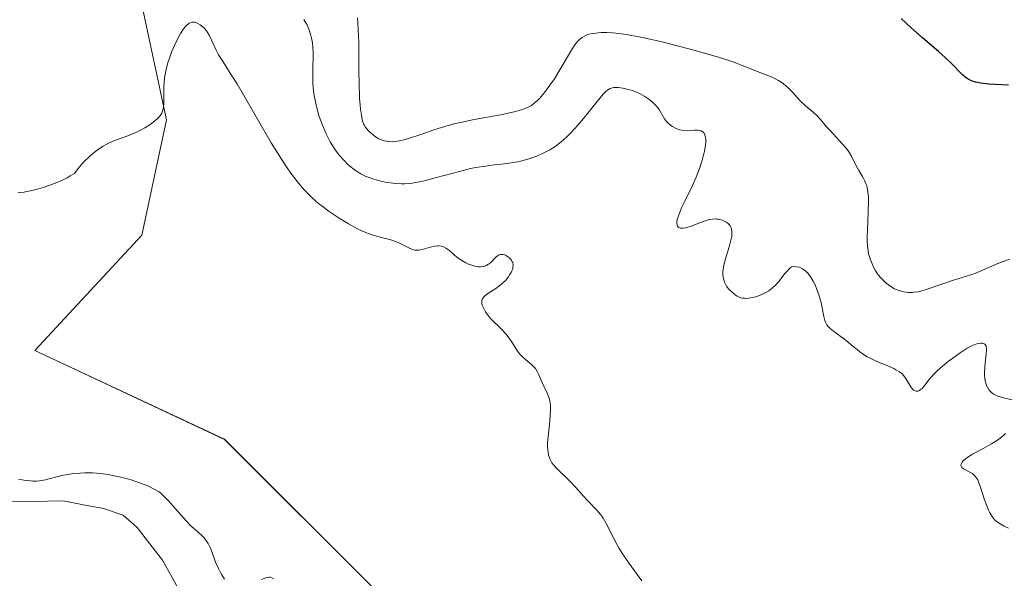
# Model space of a CAD drawing. Units: metres. Extents: x 622168 to 625664, y 4667030 to 4669409.
# Drawn here: x 622771 to 622898, y 4667818 to 4667890 of the extents above; entities that cross this region are included whole.
import ezdxf

# ---------------------------------------------------------------- set-up
doc = ezdxf.new("R2010")
doc.units = ezdxf.units.M
doc.header["$MEASUREMENT"] = 0
for name, color, linetype, lineweight in [('Corriente natural lineal', 142, 'Continuous', 13), ('Curva de nivel maestra', 36, 'Continuous', 30), ('Curva de nivel normal', 36, 'Continuous', 0), ('Pastizal CxS', 92, 'Continuous', 0)]:
    doc.layers.add(name, color=color, linetype=linetype, lineweight=lineweight)

# ---------------------------------------------------------------- blocks, each defined once
blk = doc.blocks.new('*U154')
at = {"layer": 'Pastizal CxS', "color": 92, "linetype": 'Continuous', "lineweight": 0}
blk.add_polyline3d([(622786.8087, 4667892.0611, 286.036), (622789.9839, 4667877.2387, 283.7877), (622786.8085, 4667862.4147, 282.7707), (622773.0505, 4667847.5919, 282.38), (622797.4621, 4667836.1585, 282.9121), (622817.2955, 4667816.3539, 281.6346), (622853.4799, 4667793.5937, 281.6978), (622892.4705, 4667765.3883, 285.703), (622899.1953, 4667756.1373, 286.5419), (622907.4519, 4667726.8885, 286.4212), (622905.3347, 4667713.1241, 285.1586), (622901.1723, 4667704.8659, 286.2088), (622902.2297, 4667693.2195, 286.8936), (622907.5215, 4667686.8663, 287.7502), (622931.8621, 4667667.8091, 289.9642)], dxfattribs=at)
blk = doc.blocks.new('*U202')
at = {"layer": 'Curva de nivel normal', "color": 36, "linetype": 'Continuous', "lineweight": 0}
blk.add_polyline3d([(622898.5, 4667859.32, 295), (622897.58, 4667859.01, 295), (622896.98, 4667858.78, 295), (622894.63, 4667857.73, 295), (622894.25, 4667857.58, 295), (622893.51, 4667857.32, 295), (622891.3, 4667856.65, 295), (622887.88, 4667855.46, 295), (622887.07, 4667855.23, 295), (622886.7, 4667855.15, 295), (622886.2, 4667855.07, 295), (622885.96, 4667855.06, 295), (622885.49, 4667855.06, 295), (622884.89, 4667855.13, 295), (622884.59, 4667855.2, 295), (622884.14, 4667855.34, 295), (622883.7, 4667855.54, 295), (622883.48, 4667855.65, 295), (622882.9, 4667856.03, 295), (622882.62, 4667856.25, 295), (622882.22, 4667856.62, 295), (622881.85, 4667857.02, 295), (622881.67, 4667857.24, 295), (622881.51, 4667857.46, 295), (622881.21, 4667857.92, 295), (622880.96, 4667858.4, 295), (622880.81, 4667858.72, 295), (622880.55, 4667859.38, 295), (622880.36, 4667860.03, 295), (622880.29, 4667860.39, 295), (622880.21, 4667861, 295), (622880.17, 4667861.73, 295), (622880.17, 4667862.16, 295), (622880.2, 4667863.15, 295), (622880.3, 4667865.35, 295), (622880.34, 4667866.85, 295), (622880.33, 4667867.27, 295), (622880.28, 4667867.98, 295), (622880.18, 4667868.55, 295), (622880.08, 4667868.88, 295), (622880.01, 4667869.08, 295), (622879.84, 4667869.47, 295), (622879.61, 4667869.89, 295), (622879.11, 4667870.73, 295), (622878.76, 4667871.34, 295), (622878.18, 4667872.57, 295), (622877.89, 4667873.03, 295), (622877.71, 4667873.29, 295), (622877.5, 4667873.56, 295), (622877.01, 4667874.13, 295), (622875.4, 4667875.87, 295), (622874.96, 4667876.37, 295), (622874.23, 4667877.24, 295), (622873.68, 4667877.83, 295), (622873.25, 4667878.21, 295), (622872.3, 4667879.02, 295), (622871.55, 4667879.72, 295), (622871.22, 4667880.07, 295), (622870.55, 4667880.8, 295), (622870.01, 4667881.36, 295), (622869.42, 4667881.87, 295), (622869.1, 4667882.1, 295), (622868.76, 4667882.32, 295), (622868.03, 4667882.69, 295), (622867.52, 4667882.91, 295), (622866.47, 4667883.31, 295), (622865.7, 4667883.6, 295), (622864.08, 4667884.27, 295), (622863.01, 4667884.67, 295), (622861.61, 4667885.15, 295), (622860.74, 4667885.42, 295), (622857.88, 4667886.24, 295), (622856.25, 4667886.67, 295), (622853.77, 4667887.29, 295), (622851.42, 4667887.82, 295), (622850.37, 4667888.04, 295), (622849.42, 4667888.2, 295), (622848.85, 4667888.29, 295), (622847.84, 4667888.42, 295), (622847.4, 4667888.46, 295), (622846.62, 4667888.5, 295), (622845.96, 4667888.49, 295), (622845.58, 4667888.46, 295), (622844.92, 4667888.38, 295), (622844.37, 4667888.26, 295), (622844.13, 4667888.18, 295), (622843.79, 4667888.04, 295), (622843.48, 4667887.85, 295), (622843.33, 4667887.74, 295), (622843.12, 4667887.55, 295), (622842.98, 4667887.41, 295), (622842.7, 4667887.07, 295), (622842.48, 4667886.78, 295), (622842.04, 4667886.09, 295), (622840.63, 4667883.68, 295), (622839.92, 4667882.55, 295), (622839.46, 4667881.88, 295), (622838.64, 4667880.78, 295), (622838.02, 4667880.02, 295), (622837.74, 4667879.73, 295), (622837.29, 4667879.34, 295), (622836.98, 4667879.12, 295), (622836.8, 4667879.01, 295), (622836.47, 4667878.84, 295), (622835.82, 4667878.59, 295), (622834.92, 4667878.33, 295), (622834.35, 4667878.2, 295), (622832.97, 4667877.92, 295), (622829.6, 4667877.3, 295), (622827.83, 4667876.93, 295), (622826.98, 4667876.73, 295), (622825.39, 4667876.29, 295), (622824.42, 4667875.98, 295), (622822.71, 4667875.39, 295), (622821.14, 4667874.86, 295), (622820.71, 4667874.73, 295), (622819.97, 4667874.55, 295), (622819.37, 4667874.47, 295), (622819.03, 4667874.45, 295), (622818.44, 4667874.48, 295), (622817.89, 4667874.59, 295), (622817.55, 4667874.71, 295), (622817.34, 4667874.81, 295), (622816.91, 4667875.07, 295), (622816.59, 4667875.31, 295), (622816.17, 4667875.68, 295), (622815.97, 4667875.88, 295), (622815.6, 4667876.33, 295), (622815.43, 4667876.61, 295), (622815.36, 4667876.76, 295), (622815.24, 4667877.07, 295), (622815.18, 4667877.31, 295), (622815.08, 4667877.88, 295), (622814.97, 4667878.65, 295), (622814.92, 4667879.14, 295), (622814.85, 4667880.06, 295), (622814.78, 4667881.94, 295), (622814.76, 4667883.56, 295), (622814.73, 4667887.22, 295), (622814.68, 4667888.94, 295), (622814.64, 4667889.71, 295), (622814.59, 4667890.39, 295)], dxfattribs=at)
blk = doc.blocks.new('*U204')
at = {"layer": 'Curva de nivel normal', "color": 36, "linetype": 'Continuous', "lineweight": 0}
for points in [[(622898.38, 4667824.74, 290), (622897.79, 4667825.01, 290), (622897.36, 4667825.23, 290), (622896.95, 4667825.49, 290), (622896.76, 4667825.64, 290), (622896.58, 4667825.81, 290), (622896.25, 4667826.22, 290), (622895.96, 4667826.69, 290), (622895.79, 4667827.04, 290), (622895.47, 4667827.84, 290), (622895.24, 4667828.51, 290), (622894.82, 4667829.86, 290), (622894.61, 4667830.45, 290), (622894.5, 4667830.71, 290), (622894.4, 4667830.94, 290), (622894.17, 4667831.3, 290), (622893.94, 4667831.57, 290), (622893.77, 4667831.71, 290), (622893.41, 4667831.94, 290), (622893.21, 4667832.04, 290), (622892.82, 4667832.22, 290), (622892.56, 4667832.37, 290), (622892.36, 4667832.53, 290), (622892.3, 4667832.62, 290), (622892.24, 4667832.8, 290), (622892.25, 4667832.9, 290), (622892.3, 4667833.07, 290), (622892.41, 4667833.24, 290), (622892.5, 4667833.34, 290), (622892.84, 4667833.65, 290), (622893.07, 4667833.82, 290), (622893.66, 4667834.19, 290), (622895.09, 4667834.99, 290), (622896.16, 4667835.58, 290), (622896.95, 4667836.07, 290), (622897.29, 4667836.32, 290), (622897.76, 4667836.71, 290), (622897.99, 4667836.93, 290)], [(622898.78, 4667841.23, 290), (622897.74, 4667841.49, 290), (622897.01, 4667841.71, 290), (622896.8, 4667841.8, 290), (622896.44, 4667841.99, 290), (622896.14, 4667842.21, 290), (622895.97, 4667842.38, 290), (622895.87, 4667842.5, 290), (622895.7, 4667842.77, 290), (622895.55, 4667843.07, 290), (622895.48, 4667843.24, 290), (622895.4, 4667843.51, 290), (622895.31, 4667843.95, 290), (622895.27, 4667844.44, 290), (622895.26, 4667844.7, 290), (622895.31, 4667845.53, 290), (622895.51, 4667847.12, 290), (622895.55, 4667847.63, 290), (622895.54, 4667847.84, 290), (622895.5, 4667848.09, 290), (622895.47, 4667848.19, 290), (622895.3, 4667848.41, 290), (622895.14, 4667848.49, 290), (622895, 4667848.53, 290), (622894.76, 4667848.54, 290), (622894.47, 4667848.5, 290), (622894.3, 4667848.46, 290), (622893.82, 4667848.28, 290), (622893.54, 4667848.15, 290), (622893.06, 4667847.88, 290), (622892.16, 4667847.3, 290), (622891.18, 4667846.6, 290), (622890.66, 4667846.2, 290), (622889.89, 4667845.58, 290), (622889.18, 4667844.96, 290), (622888.87, 4667844.66, 290), (622888.35, 4667844.1, 290), (622888.08, 4667843.77, 290), (622887.63, 4667843.19, 290), (622887.24, 4667842.71, 290), (622887.01, 4667842.51, 290), (622886.89, 4667842.44, 290), (622886.72, 4667842.37, 290), (622886.47, 4667842.35, 290), (622886.22, 4667842.43, 290), (622886.1, 4667842.52, 290), (622885.99, 4667842.63, 290), (622885.78, 4667842.91, 290), (622885.15, 4667843.97, 290), (622884.85, 4667844.39, 290), (622884.66, 4667844.58, 290), (622884.32, 4667844.85, 290), (622883.87, 4667845.12, 290), (622883.59, 4667845.26, 290), (622882.92, 4667845.56, 290), (622881.34, 4667846.22, 290), (622880.55, 4667846.6, 290), (622880.19, 4667846.79, 290), (622879.85, 4667846.99, 290), (622879.24, 4667847.42, 290), (622878.87, 4667847.7, 290), (622878.18, 4667848.29, 290), (622877.67, 4667848.72, 290), (622877.13, 4667849.13, 290), (622876.07, 4667849.91, 290), (622875.42, 4667850.42, 290), (622875.26, 4667850.58, 290), (622875, 4667850.9, 290), (622874.83, 4667851.22, 290), (622874.74, 4667851.45, 290), (622874.61, 4667851.98, 290), (622874.4, 4667853.07, 290), (622874.24, 4667853.78, 290), (622873.99, 4667854.62, 290), (622873.83, 4667855.1, 290), (622873.47, 4667856.02, 290), (622873.24, 4667856.49, 290), (622872.98, 4667856.94, 290), (622872.84, 4667857.16, 290), (622872.52, 4667857.55, 290), (622872.34, 4667857.73, 290), (622872.06, 4667857.96, 290), (622871.79, 4667858.13, 290), (622871.64, 4667858.2, 290), (622871.41, 4667858.29, 290), (622871.05, 4667858.37, 290), (622870.65, 4667858.39, 290), (622870.44, 4667858.37, 290), (622870.22, 4667858.17, 290), (622869.83, 4667857.76, 290), (622869.6, 4667857.48, 290), (622869.16, 4667856.93, 290), (622868.84, 4667856.52, 290), (622868.34, 4667855.94, 290), (622868.05, 4667855.67, 290), (622867.74, 4667855.42, 290), (622867.51, 4667855.27, 290), (622867.04, 4667854.99, 290), (622866.8, 4667854.87, 290), (622866.3, 4667854.66, 290), (622865.8, 4667854.49, 290), (622865.49, 4667854.41, 290), (622864.89, 4667854.31, 290), (622864.59, 4667854.29, 290), (622864.41, 4667854.3, 290), (622864.07, 4667854.34, 290), (622863.91, 4667854.38, 290), (622863.62, 4667854.49, 290), (622863.35, 4667854.63, 290), (622863.18, 4667854.75, 290), (622862.83, 4667855.03, 290), (622862.49, 4667855.36, 290), (622862.32, 4667855.54, 290), (622862.09, 4667855.85, 290), (622861.89, 4667856.19, 290), (622861.81, 4667856.38, 290), (622861.68, 4667856.79, 290), (622861.63, 4667857, 290), (622861.6, 4667857.36, 290), (622861.61, 4667857.73, 290), (622861.63, 4667858, 290), (622861.73, 4667858.55, 290), (622861.94, 4667859.39, 290), (622862.42, 4667860.92, 290), (622862.65, 4667861.76, 290), (622862.74, 4667862.19, 290), (622862.77, 4667862.44, 290), (622862.77, 4667862.85, 290), (622862.72, 4667863.22, 290), (622862.67, 4667863.38, 290), (622862.56, 4667863.62, 290), (622862.39, 4667863.83, 290), (622862.29, 4667863.93, 290), (622862.03, 4667864.11, 290), (622861.61, 4667864.31, 290), (622861.37, 4667864.39, 290), (622861.01, 4667864.47, 290), (622860.83, 4667864.5, 290), (622860.65, 4667864.51, 290), (622860.28, 4667864.49, 290), (622859.9, 4667864.43, 290), (622859.63, 4667864.36, 290), (622859.05, 4667864.17, 290), (622857.53, 4667863.59, 290), (622856.84, 4667863.37, 290), (622856.49, 4667863.31, 290), (622856.34, 4667863.31, 290), (622856.14, 4667863.32, 290), (622855.91, 4667863.41, 290), (622855.75, 4667863.59, 290), (622855.7, 4667863.7, 290), (622855.67, 4667863.97, 290), (622855.68, 4667864.13, 290), (622855.73, 4667864.42, 290), (622855.88, 4667864.93, 290), (622856.13, 4667865.58, 290), (622856.3, 4667865.95, 290), (622856.71, 4667866.81, 290), (622857.69, 4667868.81, 290), (622858.18, 4667869.9, 290), (622858.4, 4667870.46, 290), (622858.61, 4667871.01, 290), (622858.95, 4667872.08, 290), (622859.13, 4667872.76, 290), (622859.23, 4667873.19, 290), (622859.35, 4667873.98, 290), (622859.39, 4667874.48, 290), (622859.39, 4667874.7, 290), (622859.37, 4667874.99, 290), (622859.34, 4667875.16, 290), (622859.24, 4667875.43, 290), (622859.18, 4667875.54, 290), (622859.02, 4667875.71, 290), (622858.83, 4667875.83, 290), (622858.69, 4667875.88, 290), (622858.37, 4667875.92, 290), (622857.97, 4667875.92, 290), (622857.07, 4667875.86, 290), (622856.58, 4667875.88, 290), (622856.33, 4667875.92, 290), (622856.08, 4667875.97, 290), (622855.58, 4667876.15, 290), (622855.11, 4667876.4, 290), (622854.92, 4667876.53, 290), (622854.57, 4667876.81, 290), (622854.34, 4667877.03, 290), (622854.08, 4667877.38, 290), (622853.45, 4667878.5, 290), (622853.31, 4667878.7, 290), (622853.02, 4667879.06, 290), (622852.85, 4667879.25, 290), (622852.56, 4667879.52, 290), (622852.08, 4667879.92, 290), (622851.55, 4667880.28, 290), (622851.27, 4667880.45, 290), (622850.98, 4667880.6, 290), (622850.39, 4667880.86, 290), (622849.8, 4667881.07, 290), (622849.42, 4667881.18, 290), (622848.72, 4667881.34, 290), (622848.14, 4667881.42, 290), (622847.89, 4667881.43, 290), (622847.55, 4667881.41, 290), (622847.4, 4667881.39, 290), (622847.11, 4667881.3, 290), (622846.87, 4667881.17, 290), (622846.75, 4667881.09, 290), (622846.54, 4667880.92, 290), (622846.18, 4667880.55, 290), (622845.42, 4667879.63, 290), (622843.9, 4667877.7, 290), (622842.99, 4667876.62, 290), (622842.05, 4667875.57, 290), (622841.58, 4667875.1, 290), (622841.11, 4667874.68, 290), (622840.8, 4667874.42, 290), (622840.2, 4667873.96, 290), (622839.9, 4667873.76, 290), (622839.32, 4667873.4, 290), (622838.75, 4667873.09, 290), (622838.38, 4667872.91, 290), (622837.66, 4667872.6, 290), (622836.88, 4667872.31, 290), (622836.5, 4667872.19, 290), (622835.73, 4667871.98, 290), (622835.2, 4667871.87, 290), (622834.09, 4667871.69, 290), (622833.49, 4667871.61, 290), (622832.16, 4667871.46, 290), (622831.04, 4667871.32, 290), (622829.81, 4667871.11, 290), (622829.14, 4667870.98, 290), (622827.7, 4667870.63, 290), (622824.76, 4667869.84, 290), (622822.83, 4667869.34, 290), (622822.3, 4667869.22, 290), (622821.39, 4667869.07, 290), (622820.66, 4667869.01, 290), (622820.23, 4667869.01, 290), (622819.42, 4667869.07, 290), (622818.2, 4667869.25, 290), (622817.59, 4667869.38, 290), (622816.69, 4667869.61, 290), (622815.93, 4667869.87, 290), (622815.56, 4667870.03, 290), (622815, 4667870.31, 290), (622814.43, 4667870.67, 290), (622814.14, 4667870.88, 290), (622813.59, 4667871.32, 290), (622813.31, 4667871.56, 290), (622812.89, 4667871.98, 290), (622812.25, 4667872.68, 290), (622811.84, 4667873.22, 290), (622811.64, 4667873.5, 290), (622811.34, 4667873.96, 290), (622811.06, 4667874.44, 290), (622810.53, 4667875.48, 290), (622810.06, 4667876.58, 290), (622809.78, 4667877.33, 290), (622809.62, 4667877.83, 290), (622809.34, 4667878.82, 290), (622809.21, 4667879.36, 290), (622809.01, 4667880.4, 290), (622808.89, 4667881.38, 290), (622808.84, 4667882, 290), (622808.81, 4667883.17, 290), (622808.82, 4667883.97, 290), (622808.87, 4667885.42, 290), (622808.87, 4667886.09, 290), (622808.85, 4667886.42, 290), (622808.82, 4667886.74, 290), (622808.73, 4667887.36, 290), (622808.61, 4667887.94, 290), (622808.52, 4667888.3, 290), (622808.31, 4667888.93, 290), (622808.09, 4667889.47, 290), (622807.95, 4667889.73, 290), (622807.65, 4667890.18, 290)]]:
    blk.add_polyline3d(points, dxfattribs=at)
blk = doc.blocks.new('*U207')
at = {"layer": 'Curva de nivel normal', "color": 36, "linetype": 'Continuous', "lineweight": 0}
blk.add_polyline3d([(622851.19, 4667817.94, 285), (622850.22, 4667819.26, 285), (622849.55, 4667820.18, 285), (622848.71, 4667821.4, 285), (622848.26, 4667822.12, 285), (622847.99, 4667822.58, 285), (622847.51, 4667823.47, 285), (622846.53, 4667825.41, 285), (622846.19, 4667826, 285), (622846.01, 4667826.27, 285), (622845.82, 4667826.52, 285), (622845.43, 4667826.99, 285), (622844.12, 4667828.34, 285), (622843.65, 4667828.86, 285), (622842.66, 4667829.98, 285), (622841.86, 4667830.83, 285), (622840.24, 4667832.4, 285), (622839.8, 4667832.9, 285), (622839.61, 4667833.15, 285), (622839.46, 4667833.41, 285), (622839.37, 4667833.58, 285), (622839.23, 4667833.93, 285), (622839.18, 4667834.11, 285), (622839.1, 4667834.48, 285), (622839.06, 4667834.87, 285), (622839.04, 4667835.15, 285), (622839.05, 4667835.75, 285), (622839.1, 4667836.49, 285), (622839.27, 4667838.06, 285), (622839.38, 4667839.17, 285), (622839.42, 4667840, 285), (622839.41, 4667840.37, 285), (622839.36, 4667840.88, 285), (622839.32, 4667841.12, 285), (622839.2, 4667841.58, 285), (622839.03, 4667842.03, 285), (622838.61, 4667842.91, 285), (622838.29, 4667843.57, 285), (622837.91, 4667844.45, 285), (622837.71, 4667844.87, 285), (622837.47, 4667845.27, 285), (622837.33, 4667845.45, 285), (622836.99, 4667845.8, 285), (622836.21, 4667846.44, 285), (622835.82, 4667846.77, 285), (622835.64, 4667846.95, 285), (622835.48, 4667847.13, 285), (622835.17, 4667847.51, 285), (622834.38, 4667848.74, 285), (622833.95, 4667849.33, 285), (622833.66, 4667849.71, 285), (622833.04, 4667850.4, 285), (622832.73, 4667850.7, 285), (622832.11, 4667851.29, 285), (622831.67, 4667851.75, 285), (622831.39, 4667852.09, 285), (622831.06, 4667852.57, 285), (622830.91, 4667852.82, 285), (622830.66, 4667853.33, 285), (622830.58, 4667853.6, 285), (622830.56, 4667853.73, 285), (622830.56, 4667853.92, 285), (622830.64, 4667854.19, 285), (622830.76, 4667854.37, 285), (622830.83, 4667854.47, 285), (622830.98, 4667854.61, 285), (622831.37, 4667854.9, 285), (622832.38, 4667855.58, 285), (622832.92, 4667855.98, 285), (622833.18, 4667856.19, 285), (622833.65, 4667856.65, 285), (622834.01, 4667857.08, 285), (622834.16, 4667857.3, 285), (622834.35, 4667857.62, 285), (622834.5, 4667857.94, 285), (622834.55, 4667858.09, 285), (622834.59, 4667858.31, 285), (622834.61, 4667858.52, 285), (622834.6, 4667858.65, 285), (622834.55, 4667858.89, 285), (622834.5, 4667859.01, 285), (622834.39, 4667859.21, 285), (622834.24, 4667859.4, 285), (622834.13, 4667859.51, 285), (622833.89, 4667859.69, 285), (622833.64, 4667859.83, 285), (622833.51, 4667859.88, 285), (622833.31, 4667859.92, 285), (622833.02, 4667859.93, 285), (622832.83, 4667859.89, 285), (622832.73, 4667859.86, 285), (622832.6, 4667859.78, 285), (622832.33, 4667859.57, 285), (622831.81, 4667859.01, 285), (622831.52, 4667858.74, 285), (622831.36, 4667858.63, 285), (622831.19, 4667858.54, 285), (622830.83, 4667858.41, 285), (622830.42, 4667858.36, 285), (622830.13, 4667858.37, 285), (622829.93, 4667858.4, 285), (622829.51, 4667858.48, 285), (622829.18, 4667858.59, 285), (622828.96, 4667858.67, 285), (622828.51, 4667858.87, 285), (622828.01, 4667859.15, 285), (622827.53, 4667859.47, 285), (622827.3, 4667859.65, 285), (622827.01, 4667859.9, 285), (622826.45, 4667860.4, 285), (622826.03, 4667860.72, 285), (622825.73, 4667860.88, 285), (622825.57, 4667860.95, 285), (622825.33, 4667861.01, 285), (622825.06, 4667861.04, 285), (622824.88, 4667861.04, 285), (622824.5, 4667861, 285), (622824.12, 4667860.93, 285), (622822.89, 4667860.58, 285), (622822.49, 4667860.5, 285), (622822.31, 4667860.48, 285), (622821.98, 4667860.5, 285), (622821.76, 4667860.55, 285), (622821.29, 4667860.74, 285), (622819.81, 4667861.46, 285), (622819.2, 4667861.71, 285), (622818.87, 4667861.82, 285), (622818.19, 4667862, 285), (622817.17, 4667862.25, 285), (622816.6, 4667862.41, 285), (622815.66, 4667862.75, 285), (622815.14, 4667862.97, 285), (622814.59, 4667863.23, 285), (622813.42, 4667863.87, 285), (622812.23, 4667864.61, 285), (622811.45, 4667865.13, 285), (622810.95, 4667865.48, 285), (622810.03, 4667866.15, 285), (622809.57, 4667866.51, 285), (622808.77, 4667867.19, 285), (622808.08, 4667867.86, 285), (622807.66, 4667868.31, 285), (622806.85, 4667869.28, 285), (622805.99, 4667870.42, 285), (622805.53, 4667871.09, 285), (622804.78, 4667872.22, 285), (622803.48, 4667874.3, 285), (622799.08, 4667881.87, 285), (622798.34, 4667883.05, 285), (622797.27, 4667884.7, 285), (622796.7, 4667885.63, 285), (622796.39, 4667886.24, 285), (622795.85, 4667887.42, 285), (622795.5, 4667888.16, 285), (622795.38, 4667888.36, 285), (622795.14, 4667888.71, 285), (622794.88, 4667888.99, 285), (622794.7, 4667889.16, 285), (622794.31, 4667889.47, 285), (622794.01, 4667889.67, 285), (622793.84, 4667889.75, 285), (622793.58, 4667889.83, 285), (622793.4, 4667889.84, 285), (622793.3, 4667889.83, 285), (622793.15, 4667889.8, 285), (622792.94, 4667889.7, 285), (622792.83, 4667889.63, 285), (622792.66, 4667889.5, 285), (622792.38, 4667889.22, 285), (622792.2, 4667888.98, 285), (622791.8, 4667888.38, 285), (622791.53, 4667887.91, 285), (622791.01, 4667886.84, 285), (622790.64, 4667885.96, 285), (622790.32, 4667885.06, 285), (622790.18, 4667884.6, 285), (622790, 4667883.94, 285), (622789.87, 4667883.31, 285), (622789.8, 4667882.9, 285), (622789.71, 4667882.13, 285), (622789.66, 4667881.41, 285), (622789.64, 4667880.17, 285), (622789.64, 4667879.41, 285), (622789.59, 4667878.81, 285), (622789.54, 4667878.55, 285), (622789.44, 4667878.25, 285), (622789.38, 4667878.11, 285), (622789.22, 4667877.85, 285), (622789.09, 4667877.68, 285), (622788.77, 4667877.35, 285), (622788.55, 4667877.16, 285), (622788.02, 4667876.76, 285), (622787.2, 4667876.24, 285), (622786.75, 4667875.99, 285), (622786.06, 4667875.64, 285), (622785.02, 4667875.2, 285), (622783.22, 4667874.54, 285), (622782.54, 4667874.25, 285), (622782.13, 4667874.04, 285), (622781.86, 4667873.88, 285), (622781.25, 4667873.47, 285), (622780.5, 4667872.91, 285), (622780.07, 4667872.55, 285), (622779.37, 4667871.85, 285), (622778.86, 4667871.27, 285), (622778.6, 4667870.95, 285), (622778.19, 4667870.4, 285), (622777.61, 4667870.04, 285), (622777.19, 4667869.81, 285), (622776.33, 4667869.39, 285), (622775.88, 4667869.19, 285), (622774.99, 4667868.84, 285), (622774.11, 4667868.54, 285), (622773.54, 4667868.37, 285), (622772.5, 4667868.11, 285), (622771.99, 4667868.02, 285), (622771.68, 4667867.97, 285), (622771.13, 4667867.93, 285), (622770.88, 4667867.94, 285)], dxfattribs=at)

msp = doc.modelspace()

# ---------------------------------------------------------------- linework, layer by layer
at = {"layer": 'Corriente natural lineal', "color": 142, "linetype": 'Continuous', "lineweight": 13}
msp.add_polyline3d([(622791.96, 4667816.13, 277.14), (622790.72, 4667818.37, 277.12), (622789.47, 4667820.61, 277.25), (622787.84, 4667822.72, 277.19), (622786.21, 4667824.83, 277.16), (622784.4, 4667826.39, 277.19), (622781.89, 4667827.25, 277.02), (622779.3, 4667827.75, 276.97), (622776.7, 4667828.25, 276.96), (622772.63, 4667828.18, 277.14), (622768.56, 4667828.11, 277.03)], dxfattribs=at)
at = {"layer": 'Curva de nivel maestra', "color": 36, "linetype": 'Continuous', "lineweight": 30}
msp.add_polyline3d([(622898.38, 4667881.72, 300), (622896.65, 4667881.79, 300), (622895.85, 4667881.86, 300), (622894.82, 4667881.99, 300), (622894.39, 4667882.07, 300), (622894.14, 4667882.12, 300), (622893.7, 4667882.25, 300), (622893.52, 4667882.32, 300), (622893.19, 4667882.47, 300), (622892.92, 4667882.65, 300), (622892.76, 4667882.77, 300), (622892.45, 4667883.05, 300), (622892.1, 4667883.4, 300), (622891.21, 4667884.33, 300), (622890.22, 4667885.28, 300), (622889.35, 4667886.06, 300), (622887.31, 4667887.81, 300), (622885.8, 4667889.13, 300), (622884.54, 4667890.31, 300)], dxfattribs=at)
at = {"layer": 'Curva de nivel normal', "color": 36, "linetype": 'Continuous', "lineweight": 0}
for points in [[(622797.46, 4667818.19, 280), (622797.12, 4667818.73, 280), (622796.95, 4667819.03, 280), (622796.69, 4667819.53, 280), (622796.32, 4667820.37, 280), (622795.86, 4667821.62, 280), (622795.62, 4667822.23, 280), (622795.35, 4667822.78, 280), (622795.2, 4667823.03, 280), (622794.87, 4667823.46, 280), (622794.61, 4667823.72, 280), (622794.01, 4667824.25, 280), (622793.18, 4667825.01, 280), (622792.53, 4667825.69, 280), (622791.16, 4667827.23, 280), (622790.26, 4667828.25, 280), (622789.58, 4667828.95, 280), (622789.21, 4667829.27, 280), (622788.96, 4667829.45, 280), (622788.39, 4667829.77, 280), (622787.66, 4667830.12, 280), (622787.23, 4667830.3, 280), (622786.51, 4667830.57, 280), (622785.3, 4667830.98, 280), (622784.1, 4667831.3, 280), (622783.47, 4667831.44, 280), (622782.5, 4667831.62, 280), (622781.5, 4667831.75, 280), (622780.99, 4667831.8, 280), (622780.48, 4667831.83, 280), (622779.48, 4667831.84, 280), (622778.82, 4667831.82, 280), (622777.97, 4667831.75, 280), (622777.56, 4667831.7, 280), (622776.69, 4667831.55, 280), (622775.89, 4667831.35, 280), (622774.91, 4667831.07, 280), (622774.41, 4667830.95, 280), (622773.9, 4667830.85, 280), (622773.64, 4667830.82, 280), (622773.22, 4667830.79, 280), (622772.79, 4667830.79, 280), (622772.49, 4667830.81, 280), (622771.87, 4667830.87, 280), (622770.94, 4667831.02, 280)], [(622803.82, 4667818.2, 280), (622803.65, 4667818.3, 280), (622803.54, 4667818.35, 280), (622803.33, 4667818.41, 280), (622803.22, 4667818.42, 280), (622803, 4667818.4, 280), (622802.77, 4667818.34, 280), (622802.24, 4667818.11, 280)]]:
    msp.add_polyline3d(points, dxfattribs=at)
at = {"layer": 'Pastizal CxS', "color": 92, "linetype": 'Continuous', "lineweight": 0}
for points in [[(622744.35, 4668005.7, 281.58), (622742.36, 4667975.71, 282.68), (622736.01, 4667949.24, 284.97), (622720.14, 4667941.83, 281.86), (622720.14, 4667934.41, 280), (622726.49, 4667920.65, 280.63), (622730.72, 4667903.71, 283.44), (622749.77, 4667894.18, 284.57), (622786.81, 4667892.06, 286.04), (622789.98, 4667877.24, 283.79), (622786.81, 4667862.41, 282.77), (622773.05, 4667847.59, 282.38), (622797.46, 4667836.16, 282.91), (622817.3, 4667816.35, 281.63), (622853.48, 4667793.59, 281.7), (622892.47, 4667765.39, 285.7), (622899.2, 4667756.14, 286.54), (622907.45, 4667726.89, 286.42), (622905.33, 4667713.12, 285.16)], [(622744.35, 4668005.7, 281.58), (622742.36, 4667975.71, 282.68), (622736.01, 4667949.24, 284.97), (622720.14, 4667941.83, 281.86), (622720.14, 4667934.41, 280), (622726.49, 4667920.65, 280.63), (622730.72, 4667903.71, 283.44), (622749.77, 4667894.18, 284.57), (622786.81, 4667892.06, 286.04), (622789.98, 4667877.24, 283.79), (622786.81, 4667862.41, 282.77), (622773.05, 4667847.59, 282.38), (622797.46, 4667836.16, 282.91), (622817.3, 4667816.35, 281.63), (622853.48, 4667793.59, 281.7), (622892.47, 4667765.39, 285.7), (622899.2, 4667756.14, 286.54), (622907.45, 4667726.89, 286.42), (622905.33, 4667713.12, 285.16)], [(622899.2, 4667756.14, 286.54), (622892.47, 4667765.39, 285.7), (622853.48, 4667793.59, 281.7), (622817.3, 4667816.35, 281.63), (622797.46, 4667836.16, 282.91), (622773.05, 4667847.59, 282.38), (622786.81, 4667862.41, 282.77), (622789.98, 4667877.24, 283.79), (622786.81, 4667892.06, 286.04)]]:
    msp.add_polyline3d(points, dxfattribs=at)

# ---------------------------------------------------------------- block references
at = {"layer": 'Curva de nivel normal', "color": 36, "linetype": 'Continuous', "lineweight": 0}
for name in ['*U207', '*U204', '*U202']:
    msp.add_blockref(name, (0, 0), dxfattribs=at)
at = {"layer": 'Pastizal CxS', "color": 92, "linetype": 'Continuous', "lineweight": 0}
msp.add_blockref('*U154', (0, 0), dxfattribs=at)

doc.saveas('drawing.dxf')
